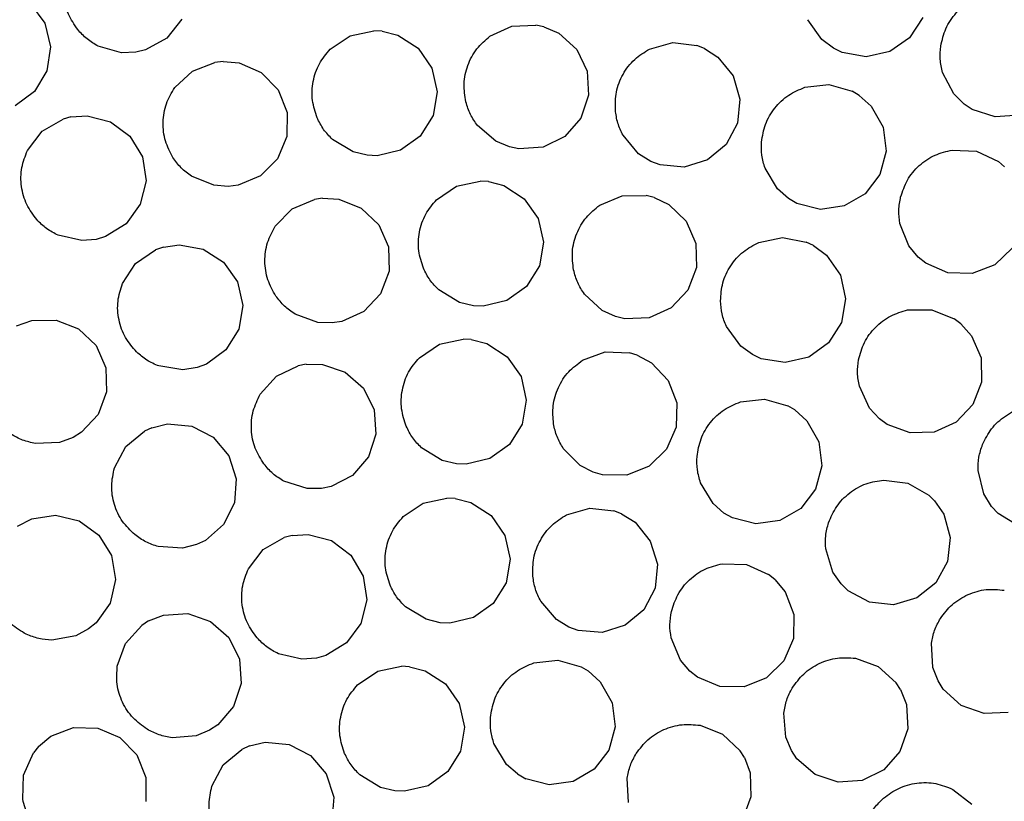
# Model space of a CAD drawing. Extents: x 5 to 418, y 5 to 292.
# Drawn here: x 67 to 87, y 228 to 244 of the extents above; entities that cross this region are included whole.
import ezdxf

# ---------------------------------------------------------------- set-up
doc = ezdxf.new("R2010")
doc.units = 0
doc.layers.get('0').update_dxf_attribs({"linetype": 'CONTINUOUS'})

msp = doc.modelspace()

# ---------------------------------------------------------------- linework, layer by layer
at = {"color": 0, "linetype": 'CONTINUOUS'}
for p, q in [((66.748949, 244.598619), (67.052158, 244.182166)), ((69.970774, 244.267451), (69.648652, 243.865447)), ((83.597258, 243.838307), (83.30019, 244.259022)), ((85.749476, 244.302151), (85.46732, 243.871154)), ((67.052158, 244.182166), (67.174558, 243.68178)), ((76.528473, 243.905646), (76.995693, 244.122602)), ((76.995693, 244.122602), (77.510304, 244.145937)), ((77.680178, 244.108887), (77.510304, 244.145937)), ((77.680178, 244.108887), (77.995246, 243.972154)), ((69.648652, 243.865447), (69.198027, 243.615833)), ((73.130094, 243.629612), (73.55646, 243.918704)), ((73.55646, 243.918704), (74.060664, 244.024289)), ((74.234282, 244.01497), (74.060664, 244.024289)), ((74.234282, 244.01497), (74.567203, 243.930545)), ((74.567203, 243.930545), (75.000228, 243.651516)), ((77.995246, 243.972154), (78.377904, 243.627272)), ((83.844092, 243.652589), (83.597258, 243.838307)), ((85.46732, 243.871154), (85.042661, 243.579544)), ((67.174558, 243.68178), (67.097822, 243.172384)), ((68.686257, 243.556), (68.19031, 243.694874)), ((69.198027, 243.615833), (68.994934, 243.567707)), ((75.000228, 243.651516), (75.294898, 243.228974)), ((78.377904, 243.627272), (78.600978, 243.162937)), ((79.927124, 243.632964), (80.423095, 243.772166)), ((80.423095, 243.772166), (80.934786, 243.712651)), ((81.096517, 243.648829), (80.934786, 243.712651)), ((81.096517, 243.648829), (81.385571, 243.463329)), ((84.032005, 243.561752), (83.844092, 243.652589)), ((68.994934, 243.567707), (68.686257, 243.556)), ((81.385571, 243.463329), (81.707951, 243.06153)), ((84.539088, 243.470994), (84.032005, 243.561752)), ((85.042661, 243.579544), (84.539088, 243.470994)), ((70.194472, 243.165758), (70.67521, 243.350855)), ((70.848075, 243.369502), (70.67521, 243.350855)), ((70.848075, 243.369502), (71.190227, 243.33958)), ((71.190227, 243.33958), (71.662404, 243.133621)), ((75.294898, 243.228974), (75.407089, 242.726199)), ((67.097822, 243.172384), (66.83344, 242.730262)), ((69.820002, 242.81201), (70.194472, 243.165758)), ((71.662404, 243.133621), (72.021038, 242.763824)), ((78.600978, 243.162937), (78.631065, 242.648678)), ((81.707951, 243.06153), (81.853651, 242.567422)), ((86.40721, 242.680497), (86.170195, 243.137744)), ((83.238022, 242.818636), (83.7499, 242.876472)), ((83.7499, 242.876472), (84.245417, 242.735646)), ((66.83344, 242.730262), (66.421001, 242.421614)), ((72.021038, 242.763824), (72.212427, 242.285557)), ((75.407089, 242.726199), (75.320001, 242.218477)), ((78.631065, 242.648678), (78.46366, 242.161494)), ((81.853651, 242.567422), (81.800855, 242.054996)), ((84.394816, 242.646711), (84.245417, 242.735646)), ((84.394816, 242.646711), (84.650371, 242.417243)), ((86.626456, 242.462895), (86.40721, 242.680497)), ((84.650371, 242.417243), (84.904123, 241.968937)), ((86.800249, 242.347317), (86.626456, 242.462895)), ((66.996802, 241.88326), (67.441623, 242.143077)), ((67.609257, 242.189216), (67.441623, 242.143077)), ((67.609257, 242.189216), (67.951779, 242.214562)), ((67.951779, 242.214562), (68.45088, 242.087013)), ((72.212427, 242.285557), (72.207912, 241.770438)), ((75.320001, 242.218477), (75.046675, 241.781823)), ((78.46366, 242.161494), (78.12383, 241.774347)), ((87.290251, 242.188356), (86.800249, 242.347317)), ((87.803915, 242.227328), (87.290251, 242.188356)), ((68.45088, 242.087013), (68.86419, 241.779533)), ((76.659202, 241.669418), (76.267728, 242.004084)), ((81.800855, 242.054996), (81.557469, 241.600977)), ((84.904123, 241.968937), (84.968676, 241.457857)), ((66.683926, 241.474024), (66.996802, 241.88326)), ((68.86419, 241.779533), (69.129819, 241.338161)), ((72.207912, 241.770438), (72.008169, 241.295598)), ((75.046675, 241.781823), (74.62804, 241.481634)), ((78.12383, 241.774347), (77.662462, 241.545197)), ((79.697444, 241.404729), (79.364723, 241.797856)), ((73.617845, 241.443313), (73.177757, 241.710849)), ((76.944151, 241.550159), (76.659202, 241.669418)), ((77.14864, 241.508367), (76.944151, 241.550159)), ((77.662462, 241.545197), (77.14864, 241.508367)), ((81.557469, 241.600977), (81.159937, 241.273355)), ((69.129819, 241.338161), (69.207994, 240.828988)), ((73.918234, 241.371311), (73.617845, 241.443313)), ((74.12678, 241.362857), (73.918234, 241.371311)), ((74.62804, 241.481634), (74.12678, 241.362857)), ((79.959572, 241.241308), (79.697444, 241.404729)), ((84.968676, 241.457857), (84.834365, 240.96053)), ((86.375417, 241.483745), (86.889944, 241.458726)), ((86.889944, 241.458726), (87.356454, 241.240235)), ((72.008169, 241.295598), (71.643108, 240.932139)), ((80.154709, 241.167249), (79.959572, 241.241308)), ((80.667785, 241.12118), (80.154709, 241.167249)), ((81.159937, 241.273355), (80.667785, 241.12118)), ((82.653881, 240.6561), (82.388532, 241.097502)), ((87.489653, 241.128486), (87.356454, 241.240235)), ((70.652142, 240.732269), (70.174838, 240.925741)), ((71.643108, 240.932139), (71.167393, 240.734495)), ((84.834365, 240.96053), (84.521301, 240.551434)), ((69.207994, 240.828988), (69.087007, 240.328254)), ((70.960192, 240.709381), (70.652142, 240.732269)), ((71.167393, 240.734495), (70.960192, 240.709381)), ((75.392947, 240.425499), (75.819313, 240.714592)), ((75.819313, 240.714592), (76.323517, 240.820176)), ((76.497134, 240.810858), (76.323517, 240.820176)), ((76.497134, 240.810858), (76.830056, 240.726433)), ((76.830056, 240.726433), (77.263081, 240.447404)), ((78.869258, 240.308848), (79.343831, 240.509214)), ((79.343831, 240.509214), (79.858945, 240.5144)), ((80.027409, 240.47139), (79.858945, 240.5144)), ((80.027409, 240.47139), (80.337463, 240.32364)), ((82.886401, 240.452744), (82.653881, 240.6561)), ((84.521301, 240.551434), (84.076362, 240.291821)), ((69.087007, 240.328254), (68.784976, 239.910947)), ((72.322449, 240.228431), (72.796366, 240.430352)), ((72.968467, 240.455078), (72.796366, 240.430352)), ((72.968467, 240.455078), (73.311461, 240.437231)), ((73.311461, 240.437231), (73.790602, 240.248036)), ((77.263081, 240.447404), (77.557751, 240.024862)), ((80.337463, 240.32364), (80.707731, 239.96549)), ((83.067131, 240.348341), (82.886401, 240.452744)), ((83.566173, 240.220569), (83.067131, 240.348341)), ((84.076362, 240.291821), (83.566173, 240.220569)), ((71.960675, 239.861709), (72.322449, 240.228431)), ((73.790602, 240.248036), (74.162043, 239.891104)), ((68.784976, 239.910947), (68.347127, 239.639547)), ((74.162043, 239.891104), (74.370164, 239.419879)), ((77.557751, 240.024862), (77.669941, 239.522087)), ((80.707731, 239.96549), (80.914306, 239.493581)), ((85.451946, 239.442917), (85.260838, 239.921169)), ((67.838905, 239.5547), (67.336746, 239.669101)), ((68.347127, 239.639547), (68.146637, 239.581527)), ((68.146637, 239.581527), (67.838905, 239.5547)), ((69.577009, 239.417729), (69.413041, 239.359902)), ((69.577009, 239.417729), (69.916895, 239.467136)), ((69.916895, 239.467136), (70.423739, 239.375057)), ((74.370164, 239.419879), (74.383802, 238.90492)), ((77.669941, 239.522087), (77.582854, 239.014364)), ((80.914306, 239.493581), (80.926254, 238.978582)), ((82.256015, 239.51625), (82.760559, 239.620176)), ((82.760559, 239.620176), (83.266787, 239.524774)), ((83.423623, 239.449722), (83.266787, 239.524774)), ((83.423623, 239.449722), (83.698895, 239.244319)), ((85.648834, 239.204895), (85.451946, 239.442917)), ((68.987622, 239.069404), (69.413041, 239.359902)), ((70.423739, 239.375057), (70.857678, 239.097448)), ((83.698895, 239.244319), (83.992177, 238.820818)), ((87.653027, 239.393634), (87.278394, 239.040054)), ((68.704343, 238.639153), (68.987622, 239.069404)), ((70.857678, 239.097448), (71.153732, 238.675879)), ((77.582854, 239.014364), (77.309528, 238.577716)), ((85.810476, 239.072856), (85.648834, 239.204895)), ((86.282559, 238.866684), (85.810476, 239.072856)), ((87.278394, 239.040054), (86.797572, 238.855175)), ((74.383802, 238.90492), (74.200915, 238.423335)), ((80.926254, 238.978582), (80.741787, 238.497602)), ((83.992177, 238.820818), (84.102718, 238.317675)), ((86.797572, 238.855175), (86.282559, 238.866684)), ((71.153732, 238.675879), (71.267571, 238.173472)), ((77.309528, 238.577716), (76.890892, 238.277522)), ((74.200915, 238.423335), (73.848887, 238.047244)), ((75.880697, 238.239201), (75.440609, 238.506736)), ((78.921111, 238.069407), (78.541672, 238.417657)), ((80.741787, 238.497602), (80.388527, 238.122664)), ((71.267571, 238.173472), (71.18215, 237.665466)), ((76.181087, 238.167198), (75.880697, 238.239201)), ((76.389632, 238.158745), (76.181087, 238.167198)), ((76.890892, 238.277522), (76.389632, 238.158745)), ((84.102718, 238.317675), (84.013964, 237.810241)), ((72.865578, 237.812581), (72.381754, 237.989115)), ((73.848887, 238.047244), (73.380431, 237.832955)), ((79.201682, 237.940184), (78.921111, 238.069407)), ((80.388527, 238.122664), (79.919372, 237.909915)), ((85.423069, 238.078154), (85.938193, 238.081651)), ((85.938193, 238.081651), (86.416082, 237.889322)), ((66.453095, 237.738671), (66.776812, 237.85344)), ((66.776812, 237.85344), (67.29188, 237.862008)), ((67.29188, 237.862008), (67.77164, 237.674392)), ((73.174244, 237.80056), (72.865578, 237.812581)), ((73.380431, 237.832955), (73.174244, 237.80056)), ((79.404571, 237.891209), (79.201682, 237.940184)), ((79.919372, 237.909915), (79.404571, 237.891209)), ((84.013964, 237.810241), (83.739208, 237.374491)), ((86.555262, 237.785113), (86.416082, 237.889322)), ((86.555262, 237.785113), (86.785173, 237.52996)), ((67.77164, 237.674392), (68.14425, 237.318677)), ((71.18215, 237.665466), (70.910258, 237.227919)), ((81.86998, 237.309721), (81.565771, 237.725305)), ((86.785173, 237.52996), (86.990199, 237.057375)), ((75.027788, 237.060618), (75.454154, 237.349716)), ((75.454154, 237.349716), (75.958358, 237.4553)), ((76.131976, 237.445977), (75.958358, 237.4553)), ((76.131976, 237.445977), (76.464897, 237.361557)), ((76.464897, 237.361557), (76.897922, 237.082523)), ((83.739208, 237.374491), (83.31959, 237.075674)), ((68.14425, 237.318677), (68.353916, 236.848138)), ((70.910258, 237.227919), (70.49261, 236.926359)), ((78.503782, 237.005529), (78.986944, 237.184189)), ((78.986944, 237.184189), (79.501764, 237.166039)), ((79.668106, 237.11544), (79.501764, 237.166039)), ((79.668106, 237.11544), (79.97115, 236.953802)), ((82.119949, 237.128245), (81.86998, 237.309721)), ((82.309385, 237.040626), (82.119949, 237.128245)), ((70.49261, 236.926359), (70.296704, 236.854361)), ((72.619497, 236.920662), (72.448693, 236.888162)), ((72.619497, 236.920662), (72.962947, 236.918367)), ((72.962947, 236.918367), (73.450166, 236.751072)), ((76.897922, 237.082523), (77.192592, 236.659986)), ((79.97115, 236.953802), (80.324815, 236.579246)), ((82.817943, 236.95854), (82.309385, 237.040626)), ((83.31959, 237.075674), (82.817943, 236.95854)), ((86.990199, 237.057375), (87.000457, 236.542336)), ((68.353916, 236.848138), (68.369243, 236.333223)), ((69.991625, 236.805933), (69.482656, 236.884685)), ((70.296704, 236.854361), (69.991625, 236.805933)), ((71.984408, 236.664983), (72.448693, 236.888162)), ((73.450166, 236.751072), (73.837394, 236.41133)), ((71.639617, 236.282251), (71.984408, 236.664983)), ((77.192592, 236.659986), (77.304783, 236.157211)), ((80.324815, 236.579246), (80.509802, 236.098465)), ((87.000457, 236.542336), (86.814414, 236.061967)), ((68.369243, 236.333223), (68.187937, 235.851046)), ((73.837394, 236.41133), (74.066646, 235.950015)), ((84.613979, 235.989339), (84.396691, 236.456282)), ((77.304783, 236.157211), (77.217695, 235.649483)), ((80.509802, 236.098465), (80.498411, 235.583451)), ((81.865585, 236.120181), (82.377463, 236.178023)), ((82.377463, 236.178023), (82.872981, 236.037197)), ((86.814414, 236.061967), (86.459926, 235.688192)), ((74.066646, 235.950015), (74.103596, 235.436198)), ((83.02238, 235.948257), (82.872981, 236.037197)), ((83.02238, 235.948257), (83.277935, 235.718789)), ((84.82374, 235.762578), (84.613979, 235.989339)), ((68.187937, 235.851046), (67.837145, 235.473799)), ((69.334801, 235.570015), (69.66882, 235.64998)), ((69.66882, 235.64998), (70.181918, 235.604144)), ((77.217695, 235.649483), (76.94437, 235.212835)), ((83.277935, 235.718789), (83.531687, 235.270482)), ((84.992443, 235.639688), (84.82374, 235.762578)), ((86.459926, 235.688192), (85.990074, 235.476983)), ((67.837145, 235.473799), (67.659048, 235.364966)), ((68.779354, 235.16978), (69.176738, 235.497586)), ((69.334801, 235.570015), (69.176738, 235.497586)), ((70.181918, 235.604144), (70.639199, 235.366947)), ((74.103596, 235.436198), (73.94271, 234.946829)), ((80.498411, 235.583451), (80.292347, 235.111323)), ((85.475215, 235.459965), (84.992443, 235.639688)), ((85.990074, 235.476983), (85.475215, 235.459965)), ((67.36928, 235.257945), (66.854728, 235.235892)), ((67.659048, 235.364966), (67.36928, 235.257945)), ((70.639199, 235.366947), (70.97219, 234.973899)), ((83.531687, 235.270482), (83.59624, 234.759402)), ((68.536176, 234.715657), (68.779354, 235.16978)), ((75.515539, 234.874325), (75.075451, 235.141855)), ((76.94437, 235.212835), (76.525734, 234.912646)), ((78.454145, 234.766038), (78.090869, 235.131117)), ((80.292347, 235.111323), (79.922467, 234.752771)), ((70.97219, 234.973899), (71.13103, 234.48386)), ((73.94271, 234.946829), (73.608078, 234.555177)), ((75.815929, 234.802323), (75.515539, 234.874325)), ((76.525734, 234.912646), (76.024474, 234.793869)), ((76.024474, 234.793869), (75.815929, 234.802323)), ((78.728574, 234.624239), (78.454145, 234.766038)), ((78.929036, 234.566124), (78.728574, 234.624239)), ((79.922467, 234.752771), (79.444156, 234.56149)), ((83.59624, 234.759402), (83.461929, 234.262081)), ((87.047658, 234.158995), (86.925643, 234.659356)), ((71.13103, 234.48386), (71.091933, 233.970202)), ((72.636409, 234.276212), (72.145085, 234.430648)), ((73.608078, 234.555177), (73.14981, 234.319888)), ((79.444156, 234.56149), (78.929036, 234.566124)), ((81.281445, 233.957645), (81.016095, 234.399052)), ((84.917823, 234.456025), (85.428669, 234.389685)), ((85.428669, 234.389685), (85.876086, 234.134368)), ((72.945302, 234.278189), (72.636409, 234.276212)), ((73.14981, 234.319888), (72.945302, 234.278189)), ((83.461929, 234.262081), (83.148865, 233.852984)), ((71.091933, 233.970202), (70.860754, 233.50985)), ((74.683805, 233.677215), (75.110172, 233.966313)), ((75.110172, 233.966313), (75.614376, 234.071897)), ((75.787993, 234.062574), (75.614376, 234.071897)), ((75.787993, 234.062574), (76.120915, 233.978154)), ((76.120915, 233.978154), (76.55394, 233.69912)), ((85.99986, 234.012258), (85.876086, 234.134368)), ((85.99986, 234.012258), (86.193072, 233.728301)), ((87.20915, 233.895671), (87.047658, 234.158995)), ((78.160758, 233.714165), (78.655592, 233.85736)), ((78.655592, 233.85736), (79.167745, 233.801968)), ((79.329986, 233.739453), (79.167745, 233.801968)), ((81.513965, 233.754289), (81.281445, 233.957645)), ((83.148865, 233.852984), (82.703925, 233.593371)), ((87.350637, 233.742229), (87.20915, 233.895671)), ((66.468782, 233.472538), (66.773959, 233.630118)), ((66.773959, 233.630118), (67.283116, 233.708403)), ((67.283116, 233.708403), (67.783875, 233.58753)), ((67.783875, 233.58753), (68.201252, 233.285598)), ((76.55394, 233.69912), (76.848609, 233.276583)), ((79.329986, 233.739453), (79.620525, 233.556282)), ((79.620525, 233.556282), (79.94613, 233.157095)), ((81.694694, 233.649887), (81.513965, 233.754289)), ((82.193737, 233.522114), (81.694694, 233.649887)), ((82.703925, 233.593371), (82.193737, 233.522114)), ((86.193072, 233.728301), (86.332164, 233.232292)), ((87.789071, 233.471778), (87.350637, 233.742229)), ((70.860754, 233.50985), (70.47211, 233.171728)), ((68.201252, 233.285598), (68.472751, 232.847807)), ((70.47211, 233.171728), (70.283524, 233.082296)), ((71.704608, 232.974338), (72.151507, 233.230563)), ((72.319508, 233.275346), (72.151507, 233.230563)), ((72.319508, 233.275346), (72.662223, 233.297936)), ((72.662223, 233.297936), (73.16028, 233.166374)), ((73.16028, 233.166374), (73.571099, 232.85557)), ((76.848609, 233.276583), (76.9608, 232.773808)), ((79.94613, 233.157095), (80.095806, 232.66418)), ((86.332164, 233.232292), (86.272532, 232.720615)), ((69.984079, 233.006459), (69.470072, 233.038825)), ((70.283524, 233.082296), (69.984079, 233.006459)), ((71.388445, 232.567635), (71.704608, 232.974338)), ((83.833128, 232.496124), (83.681123, 232.988206)), ((68.472751, 232.847807), (68.557715, 232.339722)), ((73.571099, 232.85557), (73.833165, 232.412072)), ((76.9608, 232.773808), (76.873713, 232.26608)), ((86.272532, 232.720615), (86.023107, 232.26989)), ((80.095806, 232.66418), (80.04714, 232.151341)), ((81.478955, 232.674874), (81.993819, 232.658145)), ((81.993819, 232.658145), (82.463789, 232.447199)), ((68.557715, 232.339722), (68.443424, 231.837424)), ((73.833165, 232.412072), (73.907235, 231.902288)), ((82.59877, 232.337611), (82.463789, 232.447199)), ((82.59877, 232.337611), (82.818487, 232.073622)), ((84.010225, 232.243033), (83.833128, 232.496124)), ((76.873713, 232.26608), (76.600387, 231.829432)), ((80.04714, 232.151341), (79.807419, 231.695381)), ((84.160718, 232.098412), (84.010225, 232.243033)), ((84.614681, 231.854923), (84.160718, 232.098412)), ((86.023107, 232.26989), (85.621236, 231.947598)), ((73.907235, 231.902288), (73.782219, 231.402548)), ((77.949034, 231.484157), (77.613158, 231.874587)), ((82.818487, 232.073622), (83.004801, 231.593357)), ((85.621236, 231.947598), (85.127097, 231.802013)), ((68.443424, 231.837424), (68.146991, 231.416118)), ((75.171556, 231.490922), (74.731468, 231.758452)), ((76.600387, 231.829432), (76.181751, 231.529243)), ((79.807419, 231.695381), (79.412539, 231.364565)), ((85.127097, 231.802013), (84.614681, 231.854923)), ((69.264049, 231.454831), (69.118111, 231.360318)), ((69.264049, 231.454831), (69.58301, 231.582216)), ((69.58301, 231.582216), (70.097346, 231.611)), ((70.097346, 231.611), (70.584101, 231.442364)), ((75.471946, 231.41892), (75.171556, 231.490922)), ((76.181751, 231.529243), (75.680491, 231.410466)), ((78.212471, 231.322847), (77.949034, 231.484157)), ((83.004801, 231.593357), (82.994831, 231.078314)), ((67.985286, 231.284153), (67.712694, 231.138857)), ((68.146991, 231.416118), (67.985286, 231.284153)), ((68.772261, 230.978536), (69.118111, 231.360318)), ((70.584101, 231.442364), (70.970389, 231.101555)), ((73.782219, 231.402548), (73.476836, 230.987685)), ((75.680491, 231.410466), (75.471946, 231.41892)), ((78.408198, 231.250363), (78.212471, 231.322847)), ((78.921629, 231.208431), (78.408198, 231.250363)), ((79.412539, 231.364565), (78.921629, 231.208431)), ((67.712694, 231.138857), (67.205877, 231.047275)), ((70.970389, 231.101555), (71.198367, 230.639604)), ((80.588482, 230.619432), (80.389694, 231.094546)), ((82.994831, 231.078314), (82.790072, 230.605614)), ((68.59725, 230.494044), (68.772261, 230.978536)), ((73.476836, 230.987685), (73.036815, 230.719822)), ((85.960899, 230.466412), (85.931075, 230.980572)), ((71.198367, 230.639604), (71.233898, 230.125692)), ((72.527926, 230.639072), (72.026705, 230.757512)), ((72.835864, 230.663416), (72.527926, 230.639072)), ((73.036815, 230.719822), (72.835864, 230.663416)), ((77.466048, 230.563518), (77.977926, 230.62136)), ((77.977926, 230.62136), (78.473444, 230.480534)), ((80.789179, 230.38461), (80.588482, 230.619432)), ((84.313588, 230.661066), (84.798083, 230.486052)), ((74.140867, 230.384973), (74.645071, 230.490552)), ((74.818689, 230.481234), (74.645071, 230.490552)), ((74.818689, 230.481234), (75.15161, 230.396809)), ((78.473444, 230.480534), (78.622843, 230.391599)), ((82.790072, 230.605614), (82.421182, 230.246044)), ((84.798083, 230.486052), (85.179866, 230.140206)), ((86.07228, 230.178294), (85.960899, 230.466412)), ((73.714501, 230.095875), (74.140867, 230.384973)), ((75.15161, 230.396809), (75.584635, 230.11778)), ((78.622843, 230.391599), (78.878397, 230.162131)), ((80.952927, 230.255193), (80.789179, 230.38461)), ((81.428271, 230.056655), (80.952927, 230.255193)), ((82.421182, 230.246044), (81.943402, 230.053447)), ((71.233898, 230.125692), (71.071661, 229.636765)), ((75.584635, 230.11778), (75.879305, 229.695243)), ((78.878397, 230.162131), (79.132149, 229.713819)), ((81.943402, 230.053447), (81.428271, 230.056655)), ((85.274375, 229.994264), (85.179866, 230.140206)), ((85.274375, 229.994264), (85.401762, 229.675305)), ((86.183791, 230.001864), (86.07228, 230.178294)), ((86.566292, 229.656808), (86.183791, 230.001864)), ((71.071661, 229.636765), (70.73595, 229.246037)), ((75.879305, 229.695243), (75.991495, 229.192468)), ((79.132149, 229.713819), (79.196702, 229.202739)), ((85.401762, 229.675305), (85.430546, 229.160971)), ((87.051156, 229.482802), (86.566292, 229.656808)), ((82.831531, 228.981393), (82.789291, 229.494683)), ((87.565777, 229.505908), (87.051156, 229.482802)), ((67.184691, 228.998941), (67.664959, 229.185255)), ((67.664959, 229.185255), (68.180003, 229.175286)), ((68.180003, 229.175286), (68.6527, 228.970525)), ((70.73595, 229.246037), (70.562265, 229.130295)), ((75.991495, 229.192468), (75.904408, 228.68474)), ((79.196702, 229.202739), (79.062391, 228.705418)), ((81.005204, 229.234171), (81.485329, 229.047504)), ((85.430546, 229.160971), (85.261908, 228.674215)), ((66.920706, 228.779224), (67.184691, 228.998941)), ((68.6527, 228.970525), (69.01227, 228.601636)), ((70.27692, 229.011985), (69.763631, 228.969745)), ((70.562265, 229.130295), (70.27692, 229.011985)), ((81.485329, 229.047504), (81.858643, 228.692529)), ((82.949843, 228.69605), (82.831531, 228.981393)), ((66.920706, 228.779224), (66.811116, 228.644244)), ((71.408621, 228.792724), (71.250559, 228.720294)), ((71.408621, 228.792724), (71.742641, 228.872689)), ((71.742641, 228.872689), (72.255738, 228.826853)), ((72.255738, 228.826853), (72.713019, 228.589656)), ((76.881908, 228.400982), (76.616558, 228.84239)), ((66.600171, 228.174271), (66.811116, 228.644244)), ((69.01227, 228.601636), (69.20487, 228.123856)), ((70.853175, 228.392489), (71.250559, 228.720294)), ((72.713019, 228.589656), (73.04601, 228.196608)), ((75.904408, 228.68474), (75.631082, 228.248092)), ((79.062391, 228.705418), (78.749327, 228.296322)), ((81.949598, 228.544346), (81.858643, 228.692529)), ((81.949598, 228.544346), (82.069241, 228.222402)), ((83.065584, 228.522367), (82.949843, 228.69605)), ((83.456311, 228.186654), (83.065584, 228.522367)), ((85.261908, 228.674215), (84.921098, 228.287927)), ((70.609996, 227.938366), (70.853175, 228.392489)), ((77.114427, 228.197626), (76.881908, 228.400982)), ((66.583443, 227.659411), (66.600171, 228.174271)), ((69.20487, 228.123856), (69.20166, 227.608727)), ((73.04601, 228.196608), (73.20485, 227.706568)), ((74.202251, 227.909582), (73.762163, 228.177112)), ((75.631082, 228.248092), (75.212446, 227.947903)), ((77.114427, 228.197626), (77.295157, 228.093229)), ((78.749327, 228.296322), (78.304388, 228.036709)), ((79.482993, 227.590801), (79.453169, 228.104961)), ((82.069241, 228.222402), (82.085588, 227.707522)), ((83.945237, 228.024415), (83.456311, 228.186654)), ((84.921098, 228.287927), (84.45915, 228.059949)), ((74.502641, 227.837574), (74.202251, 227.909582)), ((75.212446, 227.947903), (74.711187, 227.829121)), ((77.7942, 227.965456), (77.295157, 228.093229)), ((78.304388, 228.036709), (77.7942, 227.965456)), ((84.45915, 228.059949), (83.945237, 228.024415)), ((73.20485, 227.706568), (73.165753, 227.19291)), ((74.711187, 227.829121), (74.502641, 227.837574)), ((82.085588, 227.707522), (81.905237, 227.224983)), ((86.387183, 227.86987), (86.793884, 227.553707))]:
    msp.add_line(p, q, dxfattribs=at)
for radius in [35.846138, 35.786366, 32.513035, 32.495912]:
    msp.add_circle((76.53893, 222.719385), radius, dxfattribs=at)
for points, knots in [([(109.129474, 236.676049), (108.839137, 237.322803), (108.253517, 238.627328), (107.218847, 240.528095), (106.053602, 242.404552), (104.745175, 244.23831), (103.296424, 246.016335), (101.71092, 247.722097), (99.992979, 249.34135), (98.148259, 250.859897), (96.188003, 252.262528), (94.122244, 253.537242), (91.962421, 254.673101), (89.725541, 255.659309), (87.426049, 256.489116), (85.079061, 257.157441), (82.704331, 257.660352), (80.317696, 257.997883), (77.934671, 258.171796), (75.419251, 258.18624), (72.793684, 258.010271), (70.08823, 257.615865), (67.475615, 257.028674), (64.972245, 256.265955), (62.70247, 255.389153), (60.633295, 254.428657), (58.729607, 253.400774), (56.853938, 252.233649), (55.019956, 250.925741), (53.241994, 249.476846), (51.536214, 247.891382), (49.916962, 246.173434), (48.398419, 244.328713), (46.995788, 242.368458), (45.721073, 240.302699), (44.585213, 238.142876), (43.599007, 235.905994), (42.769201, 233.606504), (42.100874, 231.259516), (41.597965, 228.884785), (41.26043, 226.498148), (41.08653, 224.11513), (41.072035, 221.59969), (41.248208, 218.974209), (41.641853, 216.268427), (42.231788, 213.656997), (42.984616, 211.149372), (43.629822, 209.551603), (43.948387, 208.76272)], [0, 0, 0, 0, 0.019093097, 0.038511439, 0.058247548, 0.07856945, 0.099155064, 0.119993605, 0.141263512, 0.162707805, 0.184314354, 0.206150103, 0.228051083, 0.250004353, 0.271956893, 0.293857889, 0.315694345, 0.337300177, 0.358744492, 0.380015078, 0.405018545, 0.429561443, 0.453598642, 0.477089897, 0.499999991, 0.519092551, 0.538511433, 0.558247573, 0.578569434, 0.599155063, 0.61999362, 0.641263494, 0.662707822, 0.68431434, 0.706150079, 0.728051099, 0.75000435, 0.77195689, 0.793857865, 0.815694353, 0.837300186, 0.858744472, 0.880015073, 0.905018542, 0.929561452, 0.953598645, 0.977089775, 1, 1, 1, 1]), ([(46.345927, 209.789449), (46.097881, 210.397589), (45.597565, 211.624227), (44.984538, 213.533132), (44.47128, 215.514046), (44.078198, 217.56367), (43.812186, 219.671753), (43.682055, 221.825332), (43.694592, 224.012408), (43.855707, 226.22011), (44.168403, 228.431175), (44.634321, 230.631205), (45.253469, 232.805538), (46.022231, 234.935866), (46.935885, 237.00819), (47.988175, 239.00913), (49.169119, 240.92292), (50.468556, 242.738969), (51.875399, 244.447992), (53.473799, 246.143849), (55.270296, 247.791826), (57.264325, 249.353725), (59.328273, 250.730121), (61.440068, 251.921065), (63.479027, 252.88244), (65.44586, 253.655806), (67.352082, 254.275126), (69.333752, 254.786659), (71.383172, 255.180222), (73.49131, 255.446101), (75.644876, 255.57627), (77.831955, 255.563718), (80.039656, 255.402608), (82.250721, 255.08991), (84.450751, 254.623993), (86.625084, 254.004843), (88.755414, 253.236086), (90.827737, 252.322431), (92.828677, 251.270141), (94.742464, 250.089194), (96.558519, 248.789762), (98.267531, 247.382914), (99.963429, 245.784531), (101.611217, 243.987953), (103.173822, 241.994225), (104.547673, 239.929199), (105.747788, 237.821312), (106.406634, 236.36725), (106.731934, 235.649319)], [0, 0, 0, 0, 0.019093118, 0.038511419, 0.05824756, 0.078569425, 0.099155037, 0.119993625, 0.141263466, 0.162707791, 0.184314355, 0.206150063, 0.228051061, 0.250004337, 0.271956844, 0.293857854, 0.315694339, 0.337300143, 0.358744443, 0.380015069, 0.405018529, 0.429561426, 0.453598603, 0.47708988, 0.500000003, 0.519092544, 0.538511415, 0.558247563, 0.578569422, 0.599155043, 0.619993624, 0.641263489, 0.662707791, 0.684314352, 0.706150072, 0.728051064, 0.750004344, 0.77195685, 0.793857849, 0.815694358, 0.837300148, 0.858744448, 0.880015056, 0.905018533, 0.929561412, 0.953598602, 0.977089727, 1, 1, 1, 1]), ([(67.753493, 244.048364), (67.681275, 244.155301), (67.533549, 244.374046), (67.446005, 244.768103), (67.465327, 245.171306), (67.573739, 245.41197), (67.626738, 245.529624)], [0, 0, 0, 0, 0.244433702, 0.499999066, 0.755564386, 1, 1, 1, 1]), ([(86.130386, 243.698256), (86.159248, 243.824028), (86.218285, 244.081297), (86.446523, 244.414245), (86.754386, 244.675334), (87.00427, 244.760366), (87.12643, 244.801936)], [0, 0, 0, 0, 0.244435493, 0.500001357, 0.755566189, 1, 1, 1, 1]), ([(68.19031, 243.694874), (68.108075, 243.742132), (67.943605, 243.836651), (67.816864, 243.977793), (67.753493, 244.048364)], [0, 0, 0, 0, 0.499997085, 1, 1, 1, 1]), ([(76.020197, 242.508552), (75.999679, 242.63595), (75.957708, 242.896547), (76.044096, 243.290861), (76.231278, 243.648505), (76.430889, 243.821214), (76.528473, 243.905646)], [0, 0, 0, 0, 0.244433549, 0.499999503, 0.755564315, 1, 1, 1, 1]), ([(72.852509, 242.169079), (72.81182, 242.291536), (72.72859, 242.542026), (72.750607, 242.94509), (72.877997, 243.328127), (73.047317, 243.530619), (73.130094, 243.629612)], [0, 0, 0, 0, 0.244435045, 0.500000337, 0.755562839, 1, 1, 1, 1]), ([(79.20132, 242.3355), (79.201504, 242.464539), (79.201879, 242.728494), (79.350402, 243.103843), (79.592528, 243.426832), (79.81726, 243.565281), (79.927124, 243.632964)], [0, 0, 0, 0, 0.244433648, 0.499999522, 0.755565739, 1, 1, 1, 1]), ([(86.170195, 243.137744), (86.148605, 243.230102), (86.105424, 243.414815), (86.122066, 243.603776), (86.130386, 243.698256)], [0, 0, 0, 0, 0.5000060513, 1, 1, 1, 1]), ([(69.780297, 241.325867), (69.720492, 241.44021), (69.598157, 241.674104), (69.555235, 242.075482), (69.619527, 242.473995), (69.754176, 242.701023), (69.820002, 242.81201)], [0, 0, 0, 0, 0.244433116, 0.50000057, 0.75556656, 1, 1, 1, 1]), ([(82.313489, 241.654398), (82.33437, 241.781737), (82.377082, 242.042213), (82.583891, 242.388877), (82.874693, 242.668842), (83.118723, 242.769451), (83.238022, 242.818636)], [0, 0, 0, 0, 0.244433652, 0.499998965, 0.755564875, 1, 1, 1, 1]), ([(76.267728, 242.004084), (76.213012, 242.081557), (76.103581, 242.236504), (76.047992, 242.417869), (76.020197, 242.508552)], [0, 0, 0, 0, 0.4999992193, 1, 1, 1, 1]), ([(73.177757, 241.710849), (73.111322, 241.778541), (72.978451, 241.913927), (72.89449, 242.084028), (72.852509, 242.169079)], [0, 0, 0, 0, 0.49999536, 1, 1, 1, 1]), ([(79.364723, 241.797856), (79.323143, 241.883103), (79.239984, 242.053598), (79.214208, 242.241532), (79.20132, 242.3355)], [0, 0, 0, 0, 0.499996121, 1, 1, 1, 1]), ([(82.388532, 241.097502), (82.361165, 241.188316), (82.306433, 241.369943), (82.311137, 241.55958), (82.313489, 241.654398)], [0, 0, 0, 0, 0.500002004, 1, 1, 1, 1]), ([(66.88313, 240.000757), (66.805757, 240.104026), (66.647487, 240.315267), (66.540735, 240.704562), (66.540269, 241.108227), (66.636756, 241.353915), (66.683926, 241.474024)], [0, 0, 0, 0, 0.244434159, 0.499999875, 0.755566052, 1, 1, 1, 1]), ([(70.174838, 240.925741), (70.098405, 240.981901), (69.945538, 241.094222), (69.835378, 241.248652), (69.780297, 241.325867)], [0, 0, 0, 0, 0.499998824, 1, 1, 1, 1]), ([(85.2761, 240.482889), (85.317137, 240.605229), (85.401079, 240.855482), (85.660818, 241.164484), (85.992765, 241.394176), (86.249773, 241.454335), (86.375417, 241.483745)], [0, 0, 0, 0, 0.244434165, 0.500000838, 0.755565618, 1, 1, 1, 1]), ([(85.260838, 239.921169), (85.248394, 240.015197), (85.223505, 240.203252), (85.258568, 240.389677), (85.2761, 240.482889)], [0, 0, 0, 0, 0.5000046818, 1, 1, 1, 1]), ([(75.115361, 238.964967), (75.074672, 239.087424), (74.991442, 239.337914), (75.01346, 239.740979), (75.140847, 240.124018), (75.31017, 240.326508), (75.392947, 240.425499)], [0, 0, 0, 0, 0.244434938, 0.500000119, 0.755565489, 1, 1, 1, 1]), ([(78.31207, 238.930535), (78.296054, 239.058577), (78.263291, 239.320492), (78.363519, 239.711517), (78.563186, 240.062344), (78.768759, 240.227909), (78.869258, 240.308848)], [0, 0, 0, 0, 0.244434519, 0.500001622, 0.755566445, 1, 1, 1, 1]), ([(67.336746, 239.669101), (67.252294, 239.712274), (67.083391, 239.798619), (66.949884, 239.933377), (66.88313, 240.000757)], [0, 0, 0, 0, 0.49999953, 1, 1, 1, 1]), ([(71.973359, 238.375085), (71.909562, 238.487251), (71.779063, 238.716692), (71.722024, 239.116307), (71.772236, 239.516837), (71.898801, 239.74847), (71.960675, 239.861709)], [0, 0, 0, 0, 0.244436169, 0.500000508, 0.7555644, 1, 1, 1, 1]), ([(81.440639, 238.273121), (81.449909, 238.401827), (81.468873, 238.6651), (81.643461, 239.029057), (81.907735, 239.334188), (82.141658, 239.45647), (82.256015, 239.51625)], [0, 0, 0, 0, 0.244434298, 0.499999084, 0.75556399, 1, 1, 1, 1]), ([(75.440609, 238.506736), (75.374174, 238.574429), (75.241304, 238.709814), (75.157342, 238.879916), (75.115361, 238.964967)], [0, 0, 0, 0, 0.499995461, 1, 1, 1, 1]), ([(78.541672, 238.417657), (78.489721, 238.49701), (78.385817, 238.655717), (78.336653, 238.838929), (78.31207, 238.930535)], [0, 0, 0, 0, 0.499998247, 1, 1, 1, 1]), ([(69.006809, 237.183568), (68.922356, 237.281133), (68.749604, 237.480704), (68.615697, 237.861514), (68.586805, 238.264145), (68.66575, 238.51602), (68.704343, 238.639153)], [0, 0, 0, 0, 0.244435063, 0.499997938, 0.75556581, 1, 1, 1, 1]), ([(72.381754, 237.989115), (72.303389, 238.042545), (72.14666, 238.149407), (72.031126, 238.299859), (71.973359, 238.375085)], [0, 0, 0, 0, 0.499998066, 1, 1, 1, 1]), ([(81.565771, 237.725305), (81.530299, 237.813269), (81.459355, 237.989197), (81.446877, 238.17848), (81.440639, 238.273121)], [0, 0, 0, 0, 0.500003266, 1, 1, 1, 1]), ([(84.380837, 237.017986), (84.415039, 237.14241), (84.485001, 237.396924), (84.72724, 237.719827), (85.045961, 237.967542), (85.299246, 238.041835), (85.423069, 238.078154)], [0, 0, 0, 0, 0.244434022, 0.499998855, 0.755565344, 1, 1, 1, 1]), ([(69.482656, 236.884685), (69.395374, 236.921802), (69.220808, 236.996036), (69.078142, 237.121057), (69.006809, 237.183568)], [0, 0, 0, 0, 0.499999021, 1, 1, 1, 1]), ([(74.750203, 235.600086), (74.709514, 235.722543), (74.626284, 235.973033), (74.648302, 236.376098), (74.775689, 236.759137), (74.945011, 236.961627), (75.027788, 237.060618)], [0, 0, 0, 0, 0.244434946, 0.50000013, 0.75556554, 1, 1, 1, 1]), ([(77.884734, 235.653869), (77.874534, 235.782505), (77.853668, 236.045635), (77.971507, 236.431718), (78.186857, 236.773143), (78.39972, 236.929225), (78.503782, 237.005529)], [0, 0, 0, 0, 0.244434552, 0.500000216, 0.755566711, 1, 1, 1, 1]), ([(84.396691, 236.456282), (84.379062, 236.549475), (84.343801, 236.735864), (84.368492, 236.923945), (84.380837, 237.017986)], [0, 0, 0, 0, 0.4999941798, 1, 1, 1, 1]), ([(43.948387, 208.76272), (44.238724, 208.115966), (44.824344, 206.811441), (45.859014, 204.910673), (47.024257, 203.034215), (48.332687, 201.200458), (49.781437, 199.422433), (51.366941, 197.71667), (53.084882, 196.097418), (54.929601, 194.57887), (56.889858, 193.176242), (58.955617, 191.901528), (61.115439, 190.765667), (63.352321, 189.779462), (65.651812, 188.949656), (67.998799, 188.281329), (70.37353, 187.778419), (72.760165, 187.440885), (75.14319, 187.266976), (77.658609, 187.252527), (80.284177, 187.428496), (82.989631, 187.822903), (85.602246, 188.410093), (88.105616, 189.172812), (90.375391, 190.049615), (92.444566, 191.010114), (94.348252, 192.037998), (96.223926, 193.205116), (98.057903, 194.51303), (99.835868, 195.961921), (101.541647, 197.547387), (103.160897, 199.265337), (104.679446, 201.110054), (106.082071, 203.070313), (107.356787, 205.136072), (108.492649, 207.295893), (109.478854, 209.532775), (110.308661, 211.832266), (110.976986, 214.179254), (111.479896, 216.553985), (111.817431, 218.940621), (111.991331, 221.32364), (112.005825, 223.83908), (111.829653, 226.46456), (111.436007, 229.170341), (110.846074, 231.781771), (110.093245, 234.289397), (109.448038, 235.887166), (109.129474, 236.676049)], [0, 0, 0, 0, 0.019093097, 0.038511439, 0.058247567, 0.078569451, 0.099155065, 0.119993614, 0.141263521, 0.162707814, 0.184314351, 0.206150099, 0.228051085, 0.250004346, 0.271956886, 0.293857886, 0.315694341, 0.337300175, 0.358744489, 0.380015075, 0.405018541, 0.429561441, 0.453598638, 0.477089892, 0.499999991, 0.519092562, 0.538511444, 0.55824756, 0.578569441, 0.599155056, 0.61999362, 0.641263511, 0.662707804, 0.684314359, 0.706150098, 0.728051099, 0.75000435, 0.771956889, 0.793857886, 0.815694353, 0.837300185, 0.858744493, 0.880015072, 0.905018564, 0.92956143, 0.953598645, 0.977089775, 1, 1, 1, 1]), ([(71.719626, 234.797728), (71.650814, 234.906889), (71.510056, 235.130182), (71.434974, 235.526805), (71.466992, 235.929199), (71.582936, 236.166327), (71.639617, 236.282251)], [0, 0, 0, 0, 0.244434668, 0.500000063, 0.755565719, 1, 1, 1, 1]), ([(80.941053, 234.955944), (80.961933, 235.083284), (81.004644, 235.343762), (81.211453, 235.690427), (81.502258, 235.970387), (81.746287, 236.070996), (81.865585, 236.120181)], [0, 0, 0, 0, 0.244436506, 0.500001581, 0.755565102, 1, 1, 1, 1]), ([(87.019676, 235.213361), (87.077495, 235.328723), (87.195765, 235.564698), (87.496344, 235.834138), (87.857269, 236.014912), (88.12018, 236.038363), (88.24871, 236.049828)], [0, 0, 0, 0, 0.244434988, 0.500000206, 0.755565, 1, 1, 1, 1]), ([(106.731934, 235.649319), (106.97998, 235.04118), (107.480297, 233.814544), (108.093324, 231.905638), (108.60658, 229.924725), (108.999664, 227.8751), (109.265674, 225.767018), (109.395806, 223.613437), (109.383269, 221.426361), (109.222154, 219.218658), (108.909458, 217.007593), (108.44354, 214.807564), (107.824392, 212.633231), (107.055629, 210.502902), (106.141977, 208.430577), (105.089685, 206.429639), (103.908742, 204.515849), (102.609304, 202.6998), (101.202464, 200.990774), (99.604061, 199.29492), (97.807565, 197.646943), (95.813534, 196.085048), (93.74959, 194.708645), (91.637792, 193.517708), (89.598835, 192.55633), (87.632, 191.782967), (85.72578, 191.16364), (83.744108, 190.652112), (81.694689, 190.258548), (79.58655, 189.992668), (77.432985, 189.8625), (75.245906, 189.875048), (73.038205, 190.036159), (70.82714, 190.34886), (68.62711, 190.814774), (66.452776, 191.433924), (64.322448, 192.202684), (62.250124, 193.11634), (60.249185, 194.168631), (58.335394, 195.349571), (56.519343, 196.649009), (54.810329, 198.055855), (53.114433, 199.654241), (51.466642, 201.450816), (49.904041, 203.444546), (48.530187, 205.50957), (47.330074, 207.617458), (46.671227, 209.07152), (46.345927, 209.789449)], [0, 0, 0, 0, 0.019093096, 0.038511396, 0.058247561, 0.078569403, 0.099155039, 0.119993603, 0.141263492, 0.162707793, 0.184314357, 0.206150066, 0.228051064, 0.25000434, 0.271956869, 0.293857858, 0.315694343, 0.337300148, 0.358744466, 0.380015075, 0.405018526, 0.429561417, 0.453598613, 0.477089873, 0.499999996, 0.519092537, 0.53851142, 0.558247562, 0.578569421, 0.599155043, 0.619993624, 0.641263489, 0.662707791, 0.684314355, 0.706150072, 0.728051065, 0.750004353, 0.771956864, 0.793857863, 0.815694347, 0.837300158, 0.858744458, 0.880015075, 0.905018534, 0.929561432, 0.953598602, 0.977089749, 1, 1, 1, 1]), ([(78.090869, 235.131117), (78.042565, 235.212741), (77.945957, 235.375992), (77.905142, 235.561243), (77.884734, 235.653869)], [0, 0, 0, 0, 0.499997143, 1, 1, 1, 1]), ([(66.854728, 235.235892), (66.761881, 235.255268), (66.576187, 235.29402), (66.411872, 235.388805), (66.329715, 235.436198)], [0, 0, 0, 0, 0.500000516, 1, 1, 1, 1]), ([(75.075451, 235.141855), (75.009016, 235.20955), (74.876148, 235.344937), (74.792185, 235.515037), (74.750203, 235.600086)], [0, 0, 0, 0, 0.500002621, 1, 1, 1, 1]), ([(86.925643, 234.659356), (86.926533, 234.754199), (86.928313, 234.943885), (86.989222, 235.123536), (87.019676, 235.213361)], [0, 0, 0, 0, 0.499997731, 1, 1, 1, 1]), ([(81.016095, 234.399052), (80.988729, 234.489865), (80.933996, 234.671491), (80.9387, 234.861126), (80.941053, 234.955944)], [0, 0, 0, 0, 0.499997736, 1, 1, 1, 1]), ([(68.969129, 233.293416), (68.876193, 233.382938), (68.686088, 233.566057), (68.51827, 233.933185), (68.453059, 234.33155), (68.508884, 234.589536), (68.536176, 234.715657)], [0, 0, 0, 0, 0.244434614, 0.499998873, 0.755564318, 1, 1, 1, 1]), ([(72.145085, 234.430648), (72.064381, 234.480477), (71.902973, 234.580134), (71.780741, 234.725197), (71.719626, 234.797728)], [0, 0, 0, 0, 0.500002751, 1, 1, 1, 1]), ([(83.741535, 233.546875), (83.792283, 233.665517), (83.896089, 233.908204), (84.179853, 234.195301), (84.529204, 234.397539), (84.79022, 234.436821), (84.917823, 234.456025)], [0, 0, 0, 0, 0.244435362, 0.500000089, 0.755565761, 1, 1, 1, 1]), ([(74.40622, 232.216683), (74.365531, 232.33914), (74.282301, 232.58963), (74.304319, 232.992695), (74.431706, 233.375734), (74.601029, 233.578224), (74.683805, 233.677215)], [0, 0, 0, 0, 0.244434926, 0.500000117, 0.755565534, 1, 1, 1, 1]), ([(77.44543, 232.4109), (77.444574, 232.539936), (77.442823, 232.803884), (77.588317, 233.180416), (77.827833, 233.505345), (78.051443, 233.645599), (78.160758, 233.714165)], [0, 0, 0, 0, 0.244433024, 0.499998936, 0.755565518, 1, 1, 1, 1]), ([(83.681123, 232.988206), (83.676286, 233.08293), (83.66661, 233.272377), (83.71656, 233.455376), (83.741535, 233.546875)], [0, 0, 0, 0, 0.500003991, 1, 1, 1, 1]), ([(69.470072, 233.038825), (69.379789, 233.06789), (69.199222, 233.126022), (69.045827, 233.237618), (68.969129, 233.293416)], [0, 0, 0, 0, 0.499999414, 1, 1, 1, 1]), ([(71.575775, 231.092808), (71.499237, 231.196698), (71.342674, 231.409209), (71.239061, 231.79935), (71.241848, 232.203006), (71.34031, 232.447909), (71.388445, 232.567635)], [0, 0, 0, 0, 0.244435426, 0.50000038, 0.755565319, 1, 1, 1, 1]), ([(80.395904, 231.656439), (80.434965, 231.779425), (80.514865, 232.030996), (80.769594, 232.34414), (81.097795, 232.57915), (81.353802, 232.643443), (81.478955, 232.674874)], [0, 0, 0, 0, 0.244434161, 0.499999161, 0.755565034, 1, 1, 1, 1]), ([(66.658562, 231.174585), (66.546902, 231.239264), (66.318499, 231.371566), (66.067696, 231.687862), (65.909045, 232.059045), (65.90151, 232.322894), (65.897826, 232.451883)], [0, 0, 0, 0, 0.244434581, 0.49999817, 0.755562945, 1, 1, 1, 1]), ([(77.613158, 231.874587), (77.570893, 231.959497), (77.486364, 232.129317), (77.459074, 232.317039), (77.44543, 232.4109)], [0, 0, 0, 0, 0.50000008, 1, 1, 1, 1]), ([(74.731468, 231.758452), (74.665034, 231.826147), (74.532165, 231.961534), (74.448202, 232.131634), (74.40622, 232.216683)], [0, 0, 0, 0, 0.500002554, 1, 1, 1, 1]), ([(86.123429, 231.50855), (86.201095, 231.611602), (86.359962, 231.822396), (86.704189, 232.033238), (87.091786, 232.145995), (87.354618, 232.121672), (87.483109, 232.109782)], [0, 0, 0, 0, 0.244436785, 0.500000766, 0.755565436, 1, 1, 1, 1]), ([(80.389694, 231.094546), (80.375737, 231.188359), (80.347822, 231.375988), (80.379877, 231.562955), (80.395904, 231.656439)], [0, 0, 0, 0, 0.499993716, 1, 1, 1, 1]), ([(85.931075, 230.980572), (85.949046, 231.073702), (85.984988, 231.259959), (86.077282, 231.425687), (86.123429, 231.50855)], [0, 0, 0, 0, 0.5000031363, 1, 1, 1, 1]), ([(67.205877, 231.047275), (67.111261, 231.053889), (66.922028, 231.067117), (66.746384, 231.138762), (66.658562, 231.174585)], [0, 0, 0, 0, 0.499999066, 1, 1, 1, 1]), ([(72.026705, 230.757512), (71.942604, 230.801364), (71.774403, 230.889068), (71.641984, 231.024895), (71.575775, 231.092808)], [0, 0, 0, 0, 0.500003389, 1, 1, 1, 1]), ([(82.968832, 230.027156), (83.043985, 230.132053), (83.197713, 230.346624), (83.536743, 230.565725), (83.921504, 230.687809), (84.184847, 230.669847), (84.313588, 230.661066)], [0, 0, 0, 0, 0.244435945, 0.500000692, 0.755565409, 1, 1, 1, 1]), ([(69.231159, 229.149284), (69.126262, 229.224439), (68.911694, 229.378169), (68.69259, 229.717197), (68.570504, 230.101959), (68.588468, 230.365303), (68.59725, 230.494044)], [0, 0, 0, 0, 0.244435826, 0.4999993446, 0.7555654476, 1, 1, 1, 1]), ([(76.541515, 229.399286), (76.562396, 229.526624), (76.605108, 229.787101), (76.811918, 230.133764), (77.102718, 230.41373), (77.346749, 230.514336), (77.466048, 230.563518)], [0, 0, 0, 0, 0.2444340056, 0.4999997182, 0.7555658974, 1, 1, 1, 1]), ([(73.436915, 228.635343), (73.396227, 228.7578), (73.312996, 229.00829), (73.335015, 229.411355), (73.462401, 229.794394), (73.631724, 229.996884), (73.714501, 230.095875)], [0, 0, 0, 0, 0.244434938, 0.500000119, 0.755565489, 1, 1, 1, 1]), ([(82.789291, 229.494683), (82.805007, 229.58822), (82.836439, 229.775292), (82.924701, 229.943202), (82.968832, 230.027156)], [0, 0, 0, 0, 0.500005036, 1, 1, 1, 1]), ([(76.616558, 228.84239), (76.589191, 228.933204), (76.534459, 229.114831), (76.539163, 229.304468), (76.541515, 229.399286)], [0, 0, 0, 0, 0.500001971, 1, 1, 1, 1]), ([(69.763631, 228.969745), (69.670095, 228.985462), (69.483025, 229.016897), (69.315114, 229.105155), (69.231159, 229.149284)], [0, 0, 0, 0, 0.500001678, 1, 1, 1, 1]), ([(79.645523, 228.632939), (79.723189, 228.735988), (79.882059, 228.94678), (80.226281, 229.157628), (80.61388, 229.270383), (80.876713, 229.246061), (81.005204, 229.234171)], [0, 0, 0, 0, 0.244434501, 0.50000014, 0.755565316, 1, 1, 1, 1]), ([(73.762163, 228.177112), (73.695729, 228.244806), (73.56286, 228.380194), (73.478897, 228.550294), (73.436915, 228.635343)], [0, 0, 0, 0, 0.500002621, 1, 1, 1, 1]), ([(79.453169, 228.104961), (79.47114, 228.19809), (79.507082, 228.384348), (79.599376, 228.550076), (79.645523, 228.632939)], [0, 0, 0, 0, 0.5000032024, 1, 1, 1, 1]), ([(71.04295, 226.516125), (70.950013, 226.605646), (70.759908, 226.788765), (70.592089, 227.155894), (70.526879, 227.554259), (70.582705, 227.812244), (70.609996, 227.938366)], [0, 0, 0, 0, 0.244434829, 0.499999035, 0.755564369, 1, 1, 1, 1]), ([(84.912356, 227.682538), (85.016246, 227.759077), (85.228756, 227.91564), (85.618898, 228.019253), (86.022554, 228.016469), (86.267457, 227.918006), (86.387183, 227.86987)], [0, 0, 0, 0, 0.244435035, 0.499999991, 0.755565244, 1, 1, 1, 1]), ([(84.577059, 227.231609), (84.62091, 227.315711), (84.70861, 227.483915), (84.844441, 227.616331), (84.912356, 227.682538)], [0, 0, 0, 0, 0.500004509, 1, 1, 1, 1]), ([(67.601878, 226.57636), (67.478892, 226.61542), (67.22732, 226.69532), (66.914176, 226.950048), (66.679165, 227.27825), (66.614873, 227.534257), (66.583443, 227.659411)], [0, 0, 0, 0, 0.244434454, 0.499999328, 0.755563949, 1, 1, 1, 1])]:
    msp.add_open_spline(points, degree=3, knots=knots, dxfattribs=at)

doc.saveas('drawing.dxf')
